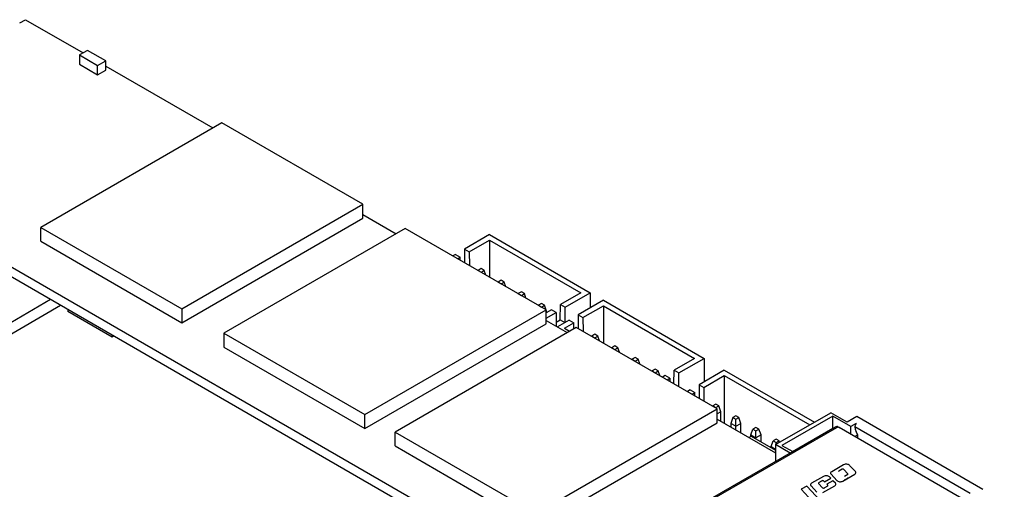
# Model space of a CAD drawing. Units: millimetres. Extents: x 1702 to 2543, y 457 to 1051.
# Drawn here: x 2426 to 2460, y 666 to 683 of the extents above; entities that cross this region are included whole.
import ezdxf

# ---------------------------------------------------------------- set-up
doc = ezdxf.new("R2010")
doc.units = ezdxf.units.MM

msp = doc.modelspace()

# ---------------------------------------------------------------- linework, layer by layer
for p, q in [((2425.546, 682.469), (2425.748, 682.585)), ((2425.748, 682.585), (2427.77, 681.417)), ((2427.929, 681.509), (2427.647, 681.346)), ((2427.647, 681.346), (2428.283, 680.978)), ((2427.647, 681.346), (2427.647, 681.019)), ((2428.566, 681.142), (2427.929, 681.509)), ((2427.647, 681.019), (2428.283, 680.652)), ((2428.283, 680.978), (2428.566, 681.142)), ((2428.283, 680.652), (2428.283, 680.978)), ((2428.566, 680.815), (2428.566, 681.142)), ((2428.566, 680.958), (2432.331, 678.784)), ((2428.283, 680.652), (2428.566, 680.815)), ((2432.649, 678.968), (2426.285, 675.294)), ((2437.599, 676.11), (2432.649, 678.968)), ((2444.84, 662.581), (2417.97, 678.094)), ((2417.97, 677.768), (2444.84, 662.254)), ((2431.235, 672.436), (2437.599, 676.11)), ((2437.599, 675.62), (2437.599, 676.11)), ((2437.599, 675.743), (2438.766, 675.069)), ((2431.235, 671.946), (2437.599, 675.62)), ((2426.285, 674.804), (2426.285, 675.294)), ((2426.285, 675.294), (2431.235, 672.436)), ((2439.084, 675.253), (2432.72, 671.579)), ((2444.034, 672.395), (2439.084, 675.253)), ((2442.051, 675.038), (2441.167, 674.527)), ((2442.051, 675.038), (2445.586, 672.996)), ((2426.285, 674.804), (2431.235, 671.946)), ((2441.331, 674.433), (2442.051, 674.848)), ((2442.051, 674.848), (2442.051, 673.54)), ((2442.051, 674.848), (2445.258, 672.996)), ((2440.849, 674.344), (2440.754, 674.289)), ((2440.849, 674.344), (2441.013, 674.249)), ((2441.167, 674.527), (2441.167, 674.05)), ((2441.167, 674.527), (2441.331, 674.433)), ((2441.331, 674.433), (2441.338, 673.951)), ((2440.918, 674.194), (2441.013, 674.249)), ((2441.015, 674.138), (2441.013, 674.249)), ((2441.642, 673.776), (2441.644, 673.782)), ((2441.75, 673.844), (2441.644, 673.782)), ((2441.644, 673.782), (2441.75, 673.721)), ((2441.856, 673.782), (2441.75, 673.844)), ((2441.75, 673.721), (2441.856, 673.782)), ((2441.75, 673.713), (2441.75, 673.721)), ((2441.913, 673.62), (2441.856, 673.782)), ((2442.351, 673.374), (2442.349, 673.368)), ((2442.457, 673.435), (2442.351, 673.374)), ((2442.351, 673.374), (2442.457, 673.313)), ((2442.563, 673.374), (2442.457, 673.435)), ((2442.457, 673.313), (2442.563, 673.374)), ((2442.457, 673.305), (2442.457, 673.313)), ((2442.62, 673.211), (2442.563, 673.374)), ((2443.056, 672.959), (2443.058, 672.966)), ((2443.164, 673.027), (2443.058, 672.966)), ((2443.058, 672.966), (2443.164, 672.905)), ((2443.271, 672.966), (2443.164, 673.027)), ((2443.164, 672.905), (2443.271, 672.966)), ((2443.327, 672.803), (2443.271, 672.966)), ((2445.258, 672.996), (2444.538, 672.581)), ((2444.702, 672.486), (2445.586, 672.996)), ((2445.586, 672.996), (2445.586, 672.468)), ((2424.824, 671.724), (2426.631, 672.767)), ((2443.164, 672.897), (2443.164, 672.905)), ((2443.872, 672.619), (2443.766, 672.558)), ((2443.978, 672.558), (2443.872, 672.619)), ((2444.53, 672.051), (2444.538, 672.581)), ((2444.538, 672.581), (2444.702, 672.486)), ((2446.044, 672.732), (2445.16, 672.222)), ((2446.044, 672.732), (2449.58, 670.691)), ((2424.824, 671.315), (2426.985, 672.563)), ((2427.233, 672.42), (2427.233, 672.338)), ((2428.789, 671.44), (2427.233, 672.338)), ((2431.235, 672.436), (2431.235, 671.946)), ((2437.67, 668.721), (2444.034, 672.395)), ((2443.763, 672.551), (2443.766, 672.558)), ((2443.766, 672.558), (2443.872, 672.496)), ((2443.872, 672.496), (2443.978, 672.558)), ((2443.872, 672.489), (2443.872, 672.496)), ((2444.048, 672.353), (2443.978, 672.558)), ((2444.22, 672.397), (2444.034, 672.29)), ((2444.034, 671.905), (2444.034, 672.395)), ((2444.048, 672.353), (2444.034, 672.345)), ((2444.034, 672.1), (2444.384, 672.302)), ((2444.048, 672.298), (2444.048, 672.353)), ((2444.384, 672.302), (2444.22, 672.397)), ((2444.384, 672.302), (2444.384, 671.825)), ((2444.702, 671.957), (2444.702, 672.486)), ((2445.16, 672.222), (2445.16, 671.745)), ((2445.16, 672.222), (2445.325, 672.127)), ((2445.325, 672.127), (2446.044, 672.542)), ((2446.044, 672.542), (2446.044, 671.234)), ((2446.044, 672.542), (2449.251, 670.691)), ((2437.67, 668.231), (2444.034, 671.905)), ((2444.033, 672.028), (2444.776, 671.599)), ((2444.384, 671.967), (2444.53, 672.051)), ((2444.842, 672.038), (2444.429, 671.799)), ((2444.53, 672.051), (2444.697, 671.954)), ((2444.676, 671.752), (2445.006, 671.943)), ((2444.842, 672.038), (2445.006, 671.943)), ((2445.01, 671.734), (2445.006, 671.943)), ((2445.325, 672.127), (2445.332, 671.646)), ((2432.72, 671.579), (2437.67, 668.721)), ((2432.72, 671.579), (2432.72, 671.089)), ((2445.094, 671.783), (2438.73, 668.108)), ((2444.676, 671.752), (2444.859, 671.647)), ((2450.044, 668.925), (2445.094, 671.783)), ((2445.744, 671.538), (2445.638, 671.477)), ((2445.85, 671.477), (2445.744, 671.538)), ((2428.789, 671.521), (2428.789, 671.44)), ((2428.859, 671.481), (2428.789, 671.44)), ((2445.636, 671.47), (2445.638, 671.477)), ((2445.638, 671.477), (2445.744, 671.415)), ((2445.744, 671.415), (2445.85, 671.477)), ((2445.744, 671.408), (2445.744, 671.415)), ((2445.906, 671.314), (2445.85, 671.477)), ((2432.72, 671.089), (2437.67, 668.231)), ((2446.345, 671.068), (2446.343, 671.062)), ((2446.451, 671.13), (2446.345, 671.068)), ((2446.345, 671.068), (2446.451, 671.007)), ((2446.557, 671.068), (2446.451, 671.13)), ((2446.451, 671.007), (2446.557, 671.068)), ((2446.451, 671), (2446.451, 671.007)), ((2446.613, 670.906), (2446.557, 671.068)), ((2447.05, 670.654), (2447.052, 670.66)), ((2447.158, 670.721), (2447.052, 670.66)), ((2447.052, 670.66), (2447.158, 670.599)), ((2447.264, 670.66), (2447.158, 670.721)), ((2447.158, 670.599), (2447.264, 670.66)), ((2447.158, 670.591), (2447.158, 670.599)), ((2447.32, 670.498), (2447.264, 670.66)), ((2449.251, 670.691), (2448.532, 670.275)), ((2448.696, 670.18), (2449.58, 670.691)), ((2449.58, 670.691), (2449.58, 669.869)), ((2447.757, 670.246), (2447.759, 670.252)), ((2447.865, 670.313), (2447.759, 670.252)), ((2447.759, 670.252), (2447.865, 670.191)), ((2447.971, 670.252), (2447.865, 670.313)), ((2447.865, 670.191), (2447.971, 670.252)), ((2447.865, 670.183), (2447.865, 670.191)), ((2448.027, 670.089), (2447.971, 670.252)), ((2448.525, 669.802), (2448.532, 670.275)), ((2448.532, 670.275), (2448.696, 670.18)), ((2448.696, 669.703), (2448.696, 670.18)), ((2450.29, 670.28), (2449.406, 669.769)), ((2450.29, 670.28), (2453.455, 668.453)), ((2448.214, 670.092), (2448.119, 670.037)), ((2448.378, 669.997), (2448.214, 670.092)), ((2448.283, 669.942), (2448.378, 669.997)), ((2448.378, 669.997), (2448.378, 669.887)), ((2449.571, 669.674), (2450.29, 670.09)), ((2450.29, 670.09), (2450.29, 668.415)), ((2450.29, 670.09), (2453.29, 668.358)), ((2449.088, 669.585), (2448.994, 669.531)), ((2449.088, 669.585), (2449.252, 669.491)), ((2449.158, 669.436), (2449.252, 669.491)), ((2449.254, 669.381), (2449.252, 669.491)), ((2449.406, 669.769), (2449.406, 669.293)), ((2449.406, 669.769), (2449.571, 669.674)), ((2449.571, 669.674), (2449.578, 669.194)), ((2443.68, 665.251), (2450.044, 668.925)), ((2449.882, 669.019), (2449.884, 669.024)), ((2449.99, 669.085), (2449.884, 669.024)), ((2449.884, 669.024), (2449.99, 668.963)), ((2450.096, 669.024), (2449.99, 669.085)), ((2449.99, 668.963), (2450.096, 669.024)), ((2449.99, 668.956), (2449.99, 668.963)), ((2450.044, 668.435), (2450.044, 668.925)), ((2450.166, 668.82), (2450.044, 668.749)), ((2450.166, 668.82), (2450.096, 669.024)), ((2450.166, 668.487), (2450.166, 668.82)), ((2452.093, 667.667), (2454.034, 668.787)), ((2454.604, 668.459), (2454.034, 668.787)), ((2437.67, 668.231), (2437.67, 668.721)), ((2443.68, 664.761), (2450.044, 668.435)), ((2450.044, 668.558), (2452.093, 667.374)), ((2450.591, 668.616), (2450.52, 668.412)), ((2450.697, 668.677), (2450.591, 668.616)), ((2450.591, 668.616), (2450.697, 668.555)), ((2450.803, 668.616), (2450.697, 668.677)), ((2450.697, 668.555), (2450.803, 668.616)), ((2450.697, 668.31), (2450.697, 668.555)), ((2450.874, 668.412), (2450.803, 668.616)), ((2454.098, 668.669), (2452.316, 667.64)), ((2454.098, 668.244), (2454.098, 668.669)), ((2454.741, 668.297), (2454.098, 668.669)), ((2454.943, 668.655), (2454.604, 668.459)), ((2459.377, 666.095), (2454.943, 668.655)), ((2438.73, 668.108), (2443.68, 665.251)), ((2438.73, 667.619), (2438.73, 668.108)), ((2454.185, 668.28), (2449.801, 665.749)), ((2454.227, 668.255), (2449.843, 665.724)), ((2454.227, 668.255), (2449.843, 665.724)), ((2450.52, 668.412), (2450.52, 668.283)), ((2450.697, 668.31), (2450.52, 668.412)), ((2450.697, 668.31), (2450.874, 668.412)), ((2450.697, 668.181), (2450.697, 668.31)), ((2450.874, 668.079), (2450.874, 668.412)), ((2451.227, 668.004), (2451.298, 668.208)), ((2451.404, 668.269), (2451.298, 668.208)), ((2451.298, 668.208), (2451.404, 668.146)), ((2451.51, 668.208), (2451.404, 668.269)), ((2451.404, 668.146), (2451.51, 668.208)), ((2451.404, 667.901), (2451.404, 668.146)), ((2451.581, 668.004), (2451.51, 668.208)), ((2452.684, 667.428), (2454.098, 668.244)), ((2454.111, 668.237), (2454.098, 668.244)), ((2454.098, 668.23), (2454.098, 668.244)), ((2454.227, 668.255), (2454.185, 668.28)), ((2454.285, 668.29), (2454.327, 668.265)), ((2460.126, 664.918), (2454.327, 668.265)), ((2454.922, 668.402), (2454.741, 668.297)), ((2454.741, 668.026), (2454.741, 668.297)), ((2458.928, 665.946), (2454.871, 668.288)), ((2454.982, 668.012), (2454.922, 668.116)), ((2451.151, 667.919), (2451.232, 667.966)), ((2451.227, 667.963), (2451.227, 668.004)), ((2451.227, 668.004), (2451.404, 667.901)), ((2451.232, 667.966), (2452.093, 667.469)), ((2451.581, 668.004), (2451.404, 667.901)), ((2451.404, 667.867), (2451.404, 667.901)), ((2451.581, 667.764), (2451.581, 668.004)), ((2451.934, 667.595), (2452.005, 667.799)), ((2452.111, 667.861), (2452.005, 667.799)), ((2452.005, 667.799), (2452.111, 667.738)), ((2452.217, 667.799), (2452.111, 667.861)), ((2452.111, 667.738), (2452.217, 667.799)), ((2452.111, 667.677), (2452.111, 667.738)), ((2452.235, 667.748), (2452.217, 667.799)), ((2454.982, 668.012), (2454.874, 667.95)), ((2454.982, 667.887), (2454.982, 668.012)), ((2438.73, 667.619), (2443.68, 664.761)), ((2451.934, 667.56), (2451.934, 667.595)), ((2451.934, 667.595), (2452.093, 667.503)), ((2452.093, 667.667), (2452.093, 667.072)), ((2452.608, 667.369), (2452.093, 667.667)), ((2452.316, 667.64), (2452.697, 667.421)), ((2454.484, 666.955), (2454.064, 666.713)), ((2454.427, 666.801), (2454.315, 666.737)), ((2454.491, 666.796), (2454.632, 666.643)), ((2454.895, 666.717), (2454.692, 666.937)), ((2453.78, 666.548), (2453.36, 666.306)), ((2453.613, 666.331), (2453.718, 666.392)), ((2453.79, 666.386), (2453.814, 666.36)), ((2453.814, 666.36), (2454.03, 666.484)), ((2454.108, 666.399), (2453.892, 666.275)), ((2454.03, 666.484), (2453.984, 666.534)), ((2454.041, 666.624), (2454.244, 666.403)), ((2454.192, 666.308), (2454.108, 666.399)), ((2454.452, 666.385), (2454.872, 666.628)), ((2454.625, 666.616), (2454.513, 666.551)), ((2454.513, 666.429), (2454.625, 666.493)), ((2453.188, 666.207), (2452.997, 666.096)), ((2452.997, 666.096), (2453.25, 665.822)), ((2453.653, 665.703), (2453.188, 666.207)), ((2453.337, 666.217), (2453.54, 665.997)), ((2453.741, 666.153), (2453.605, 666.301)), ((2453.747, 665.979), (2454.17, 666.223)), ((2453.918, 666.207), (2453.812, 666.147)), ((2453.892, 666.275), (2453.926, 666.238))]:
    msp.add_line(p, q)
for centre, major_axis, start_param, end_param in [((2454.185, 668.117), (0.1, 0.173), 0, 0.785398), ((2454.227, 668.092), (0.1, 0.173), 0, 0.785398), ((2454.227, 668.092), (-0.1, -0.173), 3.141593, 3.926991), ((2455.046, 668.187), (0.124, -0.214), 3.141593, 4.712389), ((2454.156, 666.659), (-0.131, 0), 5.497787, 6.771876), ((2454.344, 666.72), (0.0405, 0), 2.356195, 3.141592), ((2454.456, 666.785), (0.0405, 0), 0.48869, 2.356194), ((2454.576, 666.902), (-0.131, 0), 3.630282, 5.497787), ((2454.78, 666.681), (-0.131, 0), 2.356194, 3.630282), ((2453.75, 666.374), (0.045, 0), 0.488698, 2.356194), ((2453.872, 666.495), (-0.131, 0), 3.678722, 5.497787), ((2454.36, 666.439), (-0.131, 0), 0.488691, 2.356194), ((2454.596, 666.632), (0.0405, 0), 5.497788, 6.771875), ((2454.596, 666.51), (-0.0405, 0), 2.356195, 3.14159), ((2453.452, 666.253), (-0.131, 0), 5.497787, 6.771873), ((2453.644, 666.313), (0.045, 0), 2.356194, 3.630286), ((2453.781, 666.165), (0.045, 0), 3.630286, 5.497787), ((2453.886, 666.226), (0.045, 0), 5.497787, 6.771873), ((2454.082, 666.274), (-0.125, 0), 2.356194, 3.630286)]:
    msp.add_ellipse(centre, major_axis=major_axis, ratio=0.57735, start_param=start_param, end_param=end_param)

doc.saveas('drawing.dxf')
